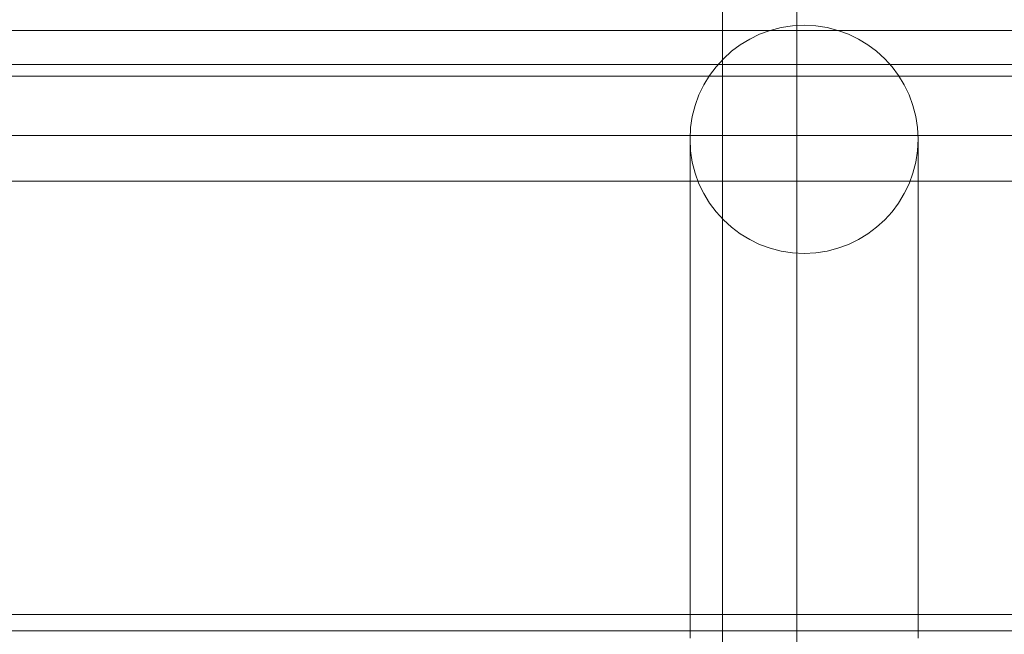
# Model space of a CAD drawing. Units: millimetres. Extents: x -1488 to 4380, y -2481 to 2071.
# Drawn here: x 671 to 809, y -781 to -694 of the extents above; entities that cross this region are included whole.
import ezdxf

# ---------------------------------------------------------------- set-up
doc = ezdxf.new("R2010")
doc.units = ezdxf.units.MM
doc.header["$LTSCALE"] = 1000
doc.layers.add('1 EQUIPMENT', color=7, linetype='Continuous', lineweight=18)

# ---------------------------------------------------------------- blocks, each defined once
blk = doc.blocks.new('A$C60A65B0C')
at = {"color": 0, "linetype": 'Continuous', "lineweight": 0}
for p, q in [((-193.31, 5755.2), (-193.31, 6347.38)), ((-193.31, 5755.2), (-193.31, 6347.38)), ((-182.86, 6346.75), (-182.86, 5755.83)), ((-101.86, 5881.26), (-927.86, 5881.26)), ((-101.86, 5876.49), (-927.86, 5876.49)), ((-101.86, 5874.83), (-927.86, 5874.83)), ((-101.86, 5866.53), (-927.86, 5866.53)), ((-197.86, 5795.98), (-197.86, 5865.98)), ((-165.86, 5865.98), (-165.86, 5795.98)), ((-146.86, 5860.1), (-882.86, 5860.1)), ((-101.86, 5799.29), (-927.86, 5799.29)), ((-101.86, 5796.99), (-927.86, 5796.99))]:
    blk.add_line(p, q, dxfattribs=at)
blk.add_circle((-181.86, 5865.98), 16, dxfattribs=at)
blk.add_circle((-181.86, 5865.98), 16, dxfattribs=at)
blk = doc.blocks.new('JOLAK BLOCK')
at = {"layer": '1 EQUIPMENT'}
blk.add_blockref('A$C60A65B0C', (962.86, -6577.18), dxfattribs=at)

msp = doc.modelspace()

# ---------------------------------------------------------------- block references
at = {"layer": '1 EQUIPMENT'}
msp.add_blockref('JOLAK BLOCK', (0, 0), dxfattribs=at)

doc.saveas('drawing.dxf')
